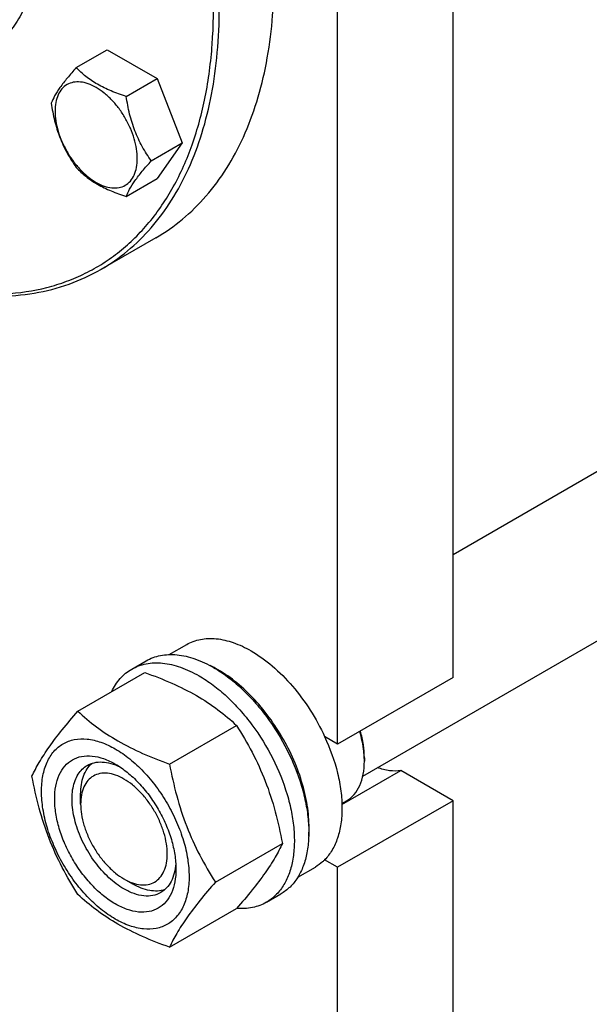
# Model space of a CAD drawing. Units: millimetres. Extents: x 0 to 6269, y -4 to 4433.
# Drawn here: x 4654 to 4779, y 2660 to 2876 of the extents above; entities that cross this region are included whole.
import ezdxf

# ---------------------------------------------------------------- set-up
doc = ezdxf.new("R2010")
doc.units = ezdxf.units.MM
doc.header["$LTSCALE"] = 344.776119
doc.layers.get('0').update_dxf_attribs({"linetype": 'CONTINUOUS'})

msp = doc.modelspace()

# ---------------------------------------------------------------- linework, layer by layer
at = {"color": 7, "linetype": 'Continuous'}
for p, q in [((4749.205, 2758.392), (5278.719, 3064.105)), ((4729.393, 2709.728), (5298.051, 3038.041)), ((4749.205, 2731.371), (4749.205, 2997.526)), ((4723.876, 2716.747), (4723.876, 2982.903)), ((4666.555, 2865.262), (4673.348, 2869.183)), ((4673.348, 2869.183), (4684.315, 2862.851)), ((4677.523, 2858.929), (4684.315, 2862.851)), ((4684.315, 2862.851), (4689.799, 2848.717)), ((4683.007, 2844.795), (4689.799, 2848.717)), ((4689.799, 2848.717), (4684.315, 2840.915)), ((4677.523, 2836.994), (4684.315, 2840.915)), ((4683.979, 2827.894), (4671.947, 2820.948)), ((4686.944, 2736.406), (4690.775, 2738.618)), ((4678.705, 2733.2), (4681.871, 2735.028)), ((4666.895, 2723.975), (4681.595, 2732.462)), ((4749.205, 2731.371), (4723.876, 2716.747)), ((4687.003, 2712.366), (4701.703, 2720.853)), ((4723.876, 2716.747), (4721.023, 2718.394)), ((4729.733, 2713.731), (4729.733, 2713)), ((4724.814, 2703.465), (4737.747, 2710.932)), ((4749.205, 2704.317), (4737.747, 2710.932)), ((4667.518, 2703.585), (4667.518, 2705.778)), ((4749.205, 2704.317), (4723.876, 2689.693)), ((4724.804, 2703.718), (4725.792, 2704.288)), ((4749.205, 2616.939), (4749.205, 2704.317)), ((4697.057, 2686.454), (4711.757, 2694.941)), ((4723.876, 2689.693), (4721.023, 2691.34)), ((4715.155, 2687.548), (4718.983, 2689.758)), ((4723.876, 2602.315), (4723.876, 2689.693)), ((4677.017, 2687.133), (4678.916, 2686.037)), ((4708.257, 2682.014), (4711.423, 2683.842)), ((4687.003, 2672.15), (4701.703, 2680.637))]:
    msp.add_line(p, q, dxfattribs=at)
for centre, radius, start, end in [((4685.078, 2711.281), 25.146, 59.97506, 64.46348), ((4711.269, 2712.998), 18.464, 0.00695, 2.27353)]:
    msp.add_arc(centre, radius, start, end, dxfattribs=at)
for points, knots in [([(4641.077, 2815.947), (4644.337, 2815.558), (4650.753, 2815.298), (4658.613, 2816.453), (4664.443, 2818.262), (4668.561, 2820.033), (4672.449, 2822.225), (4676.091, 2824.828), (4679.472, 2827.832), (4683.664, 2832.408), (4688.192, 2839.149), (4692.303, 2848.486), (4695.12, 2859.026), (4696.615, 2870.607), (4696.773, 2883.062), (4695.596, 2896.204), (4693.103, 2909.84), (4689.334, 2923.766), (4684.345, 2937.773), (4678.211, 2951.648), (4673.428, 2960.658), (4670.867, 2965.093)], [0, 0, 0, 0, 0.052482, 0.1020505, 0.1261144, 0.1498946, 0.1735673, 0.197313, 0.2213093, 0.2457248, 0.2963537, 0.3502574, 0.4080817, 0.4701362, 0.536439, 0.6067697, 0.6807173, 0.757723, 0.8371155, 0.9181426, 1, 1, 1, 1]), ([(4671.947, 2820.948), (4674.003, 2822.134), (4677.955, 2824.892), (4683.177, 2830.031), (4687.668, 2836.131), (4691.387, 2843.122), (4694.304, 2850.934), (4696.397, 2859.491), (4697.651, 2868.71), (4698.055, 2878.506), (4697.609, 2888.786), (4696.317, 2899.453), (4694.192, 2910.407), (4690.228, 2925.427), (4683.316, 2944.215), (4676.031, 2958.645), (4671.948, 2965.717)], [0, 0, 0, 0, 0.0450571, 0.0909636, 0.1384923, 0.188282, 0.2408088, 0.2963821, 0.3551553, 0.4171452, 0.4822513, 0.5502752, 0.6209375, 0.6938927, 0.8449802, 1, 1, 1, 1]), ([(4644.673, 2949.97), (4647.021, 2945.903), (4651.21, 2937.605), (4655.923, 2924.794), (4658.865, 2912.142), (4659.769, 2901.881), (4659.452, 2894.191), (4658.731, 2888.889), (4657.527, 2883.969), (4655.85, 2879.477), (4653.712, 2875.457), (4651.129, 2871.95), (4648.127, 2868.995), (4645.854, 2867.409), (4644.672, 2866.727)], [0, 0, 0, 0, 0.1550477, 0.3061622, 0.449726, 0.5827799, 0.6447809, 0.7035647, 0.7591479, 0.8116842, 0.8614829, 0.9090201, 0.9549348, 1, 1, 1, 1]), ([(4683.979, 2827.894), (4686.034, 2829.081), (4689.986, 2831.838), (4695.208, 2836.978), (4699.7, 2843.077), (4703.418, 2850.069), (4706.335, 2857.881), (4708.428, 2866.438), (4709.682, 2875.657), (4709.945, 2882.023), (4709.945, 2885.289)], [0, 0, 0, 0, 0.1080126, 0.2180615, 0.3319993, 0.4513574, 0.5772773, 0.7105003, 0.8513946, 1, 1, 1, 1]), ([(4666.555, 2865.262), (4665.881, 2864.512), (4664.638, 2863.086), (4663.027, 2861.023), (4661.842, 2859.18), (4661.28, 2857.999), (4661.071, 2857.46)], [0, 0, 0, 0, 0.315401, 0.592108, 0.8188794, 1, 1, 1, 1]), ([(4677.523, 2858.929), (4676.397, 2859.288), (4674.231, 2860.055), (4671.227, 2861.492), (4668.661, 2863.23), (4667.21, 2864.577), (4666.555, 2865.262)], [0, 0, 0, 0, 0.276819, 0.5376908, 0.7779911, 1, 1, 1, 1]), ([(4679.94, 2845.27), (4679.94, 2845.983), (4679.809, 2847.467), (4679.288, 2849.707), (4678.454, 2851.975), (4677.337, 2854.187), (4675.98, 2856.26), (4674.433, 2858.116), (4672.754, 2859.687), (4671.003, 2860.915), (4669.242, 2861.752), (4667.53, 2862.166), (4665.923, 2862.125), (4664.492, 2861.606), (4663.328, 2860.626), (4662.489, 2859.255), (4661.99, 2857.566), (4661.893, 2856.336), (4661.893, 2855.689)], [0, 0, 0, 0, 0.0665867, 0.138433, 0.214058, 0.2916513, 0.3692445, 0.4448693, 0.5167151, 0.5833013, 0.6436803, 0.6976944, 0.746277, 0.7916498, 0.8370228, 0.8856058, 0.9396204, 1, 1, 1, 1]), ([(4683.007, 2844.795), (4682.296, 2845.807), (4680.947, 2847.921), (4679.321, 2851.365), (4678.182, 2855.073), (4677.711, 2857.635), (4677.523, 2858.929)], [0, 0, 0, 0, 0.2421791, 0.4903486, 0.7437792, 1, 1, 1, 1]), ([(4661.071, 2857.46), (4661.259, 2856.166), (4661.73, 2853.603), (4662.869, 2849.895), (4664.495, 2846.451), (4665.844, 2844.337), (4666.555, 2843.326)], [0, 0, 0, 0, 0.2562208, 0.5096514, 0.7578209, 1, 1, 1, 1]), ([(4661.893, 2855.689), (4661.893, 2854.976), (4662.023, 2853.491), (4662.544, 2851.252), (4663.378, 2848.984), (4664.495, 2846.772), (4665.852, 2844.699), (4667.399, 2842.843), (4669.079, 2841.272), (4670.829, 2840.044), (4672.59, 2839.207), (4674.302, 2838.793), (4675.909, 2838.834), (4677.34, 2839.353), (4678.505, 2840.333), (4679.344, 2841.704), (4679.842, 2843.393), (4679.94, 2844.623), (4679.94, 2845.27)], [0, 0, 0, 0, 0.0665867, 0.138433, 0.214058, 0.2916513, 0.3692445, 0.4448693, 0.5167151, 0.5833013, 0.6436803, 0.6976944, 0.746277, 0.7916498, 0.8370228, 0.8856058, 0.9396204, 1, 1, 1, 1]), ([(4677.523, 2836.994), (4677.732, 2837.533), (4678.294, 2838.714), (4679.479, 2840.557), (4681.09, 2842.62), (4682.333, 2844.046), (4683.007, 2844.795)], [0, 0, 0, 0, 0.1811206, 0.407892, 0.684599, 1, 1, 1, 1]), ([(4666.555, 2843.326), (4667.21, 2842.641), (4668.661, 2841.294), (4671.227, 2839.556), (4674.231, 2838.119), (4676.397, 2837.352), (4677.523, 2836.994)], [0, 0, 0, 0, 0.2220089, 0.4623092, 0.723181, 1, 1, 1, 1]), ([(4640.602, 2815.673), (4643.447, 2815.272), (4649.054, 2814.858), (4657.283, 2815.521), (4664.986, 2817.486), (4669.727, 2819.666), (4671.947, 2820.948)], [0, 0, 0, 0, 0.2664447, 0.5192805, 0.7622441, 1, 1, 1, 1]), ([(4690.775, 2738.618), (4691.237, 2738.885), (4692.219, 2739.344), (4693.808, 2739.784), (4695.502, 2739.973), (4697.94, 2739.888), (4701.18, 2739.107), (4703.641, 2737.935), (4704.879, 2737.221)], [0, 0, 0, 0, 0.1080966, 0.218231, 0.332257, 0.4517073, 0.7106002, 1, 1, 1, 1]), ([(4704.879, 2737.221), (4706.532, 2736.266), (4709.777, 2733.904), (4714.124, 2729.495), (4717.98, 2724.27), (4720.098, 2720.402), (4721.023, 2718.394)], [0, 0, 0, 0, 0.2277018, 0.4757124, 0.7362473, 1, 1, 1, 1]), ([(4678.705, 2733.2), (4679.189, 2733.48), (4680.218, 2733.962), (4681.883, 2734.422), (4683.657, 2734.62), (4686.212, 2734.531), (4689.606, 2733.713), (4692.184, 2732.486), (4693.481, 2731.737)], [0, 0, 0, 0, 0.1080966, 0.218231, 0.332257, 0.4517073, 0.7106002, 1, 1, 1, 1]), ([(4681.871, 2735.028), (4682.356, 2735.308), (4683.384, 2735.79), (4685.049, 2736.25), (4686.823, 2736.448), (4689.378, 2736.359), (4692.772, 2735.541), (4695.35, 2734.314), (4696.647, 2733.565)], [0, 0, 0, 0, 0.1080966, 0.218231, 0.332257, 0.4517073, 0.7106002, 1, 1, 1, 1]), ([(4674.297, 2728.25), (4674.794, 2729.291), (4675.726, 2730.75), (4677.342, 2732.309), (4678.239, 2732.931), (4678.705, 2733.2)], [0, 0, 0, 0, 0.515134, 0.7596662, 1, 1, 1, 1]), ([(4681.595, 2732.462), (4683.591, 2731.745), (4687.448, 2730.239), (4692.851, 2727.549), (4697.604, 2724.423), (4700.405, 2722.058), (4701.703, 2720.853)], [0, 0, 0, 0, 0.2720296, 0.5307148, 0.7728259, 1, 1, 1, 1]), ([(4696.647, 2733.565), (4697.709, 2732.952), (4699.818, 2731.542), (4702.805, 2729.028), (4705.661, 2726.097), (4709.234, 2721.685), (4712.989, 2715.575), (4715.654, 2708.984), (4716.971, 2703.676), (4717.508, 2699.881), (4717.599, 2696.287), (4717.241, 2692.968), (4716.437, 2689.992), (4715.195, 2687.422), (4713.533, 2685.32), (4712.152, 2684.263), (4711.423, 2683.842)], [0, 0, 0, 0, 0.0624104, 0.1287774, 0.1984001, 0.2704078, 0.4174466, 0.5616787, 0.630306, 0.6954222, 0.7563968, 0.8128592, 0.864783, 0.9125792, 0.9571736, 1, 1, 1, 1]), ([(4717.533, 2696.56), (4717.658, 2698.157), (4717.578, 2701.529), (4716.635, 2706.677), (4714.904, 2711.963), (4712.456, 2717.167), (4709.393, 2722.073), (4705.842, 2726.48), (4701.951, 2730.202), (4699.104, 2732.219), (4697.66, 2733.053)], [0, 0, 0, 0, 0.1107356, 0.2318538, 0.3608285, 0.4943368, 0.6286433, 0.7599434, 0.8846987, 1, 1, 1, 1]), ([(4693.481, 2731.737), (4694.543, 2731.124), (4696.652, 2729.714), (4699.639, 2727.2), (4702.494, 2724.269), (4706.068, 2719.857), (4709.823, 2713.747), (4712.488, 2707.156), (4713.804, 2701.848), (4714.341, 2698.053), (4714.433, 2694.459), (4714.075, 2691.14), (4713.271, 2688.164), (4712.029, 2685.594), (4710.367, 2683.492), (4708.986, 2682.435), (4708.257, 2682.014)], [0, 0, 0, 0, 0.0624104, 0.1287774, 0.1984001, 0.2704078, 0.4174466, 0.5616787, 0.630306, 0.6954222, 0.7563968, 0.8128592, 0.864783, 0.9125792, 0.9571736, 1, 1, 1, 1]), ([(4656.841, 2709.672), (4657.318, 2710.702), (4658.475, 2712.908), (4660.703, 2716.322), (4663.567, 2720.066), (4665.734, 2722.634), (4666.895, 2723.975)], [0, 0, 0, 0, 0.1941909, 0.4252957, 0.6965305, 1, 1, 1, 1]), ([(4666.895, 2723.975), (4668.193, 2722.77), (4670.994, 2720.405), (4675.747, 2717.279), (4681.151, 2714.589), (4685.008, 2713.083), (4687.003, 2712.366)], [0, 0, 0, 0, 0.2271741, 0.4692852, 0.7279704, 1, 1, 1, 1]), ([(4701.703, 2720.853), (4702.922, 2718.935), (4705.243, 2714.968), (4708.126, 2708.634), (4710.296, 2701.909), (4711.318, 2697.28), (4711.757, 2694.941)], [0, 0, 0, 0, 0.2437274, 0.4921422, 0.7447939, 1, 1, 1, 1]), ([(4729.719, 2713.73), (4729.7, 2714.198), (4729.551, 2716.161), (4729.136, 2718.1), (4728.709, 2719.538)], [0, 0, 0, 0, 0.2377058, 1, 1, 1, 1]), ([(4729.733, 2713.731), (4729.733, 2714.69), (4729.567, 2716.681), (4729.136, 2718.63), (4728.855, 2719.622)], [0, 0, 0, 0, 0.4816988, 1, 1, 1, 1]), ([(4658.938, 2706.346), (4658.938, 2707.506), (4659.114, 2709.711), (4660.006, 2712.738), (4661.287, 2714.827), (4662.581, 2716.1), (4663.658, 2716.853), (4664.848, 2717.41), (4666.598, 2717.894), (4669.047, 2717.959), (4672.116, 2717.217), (4675.273, 2715.715), (4678.412, 2713.515), (4681.423, 2710.698), (4684.197, 2707.369), (4686.63, 2703.652), (4688.632, 2699.686), (4690.128, 2695.62), (4691.062, 2691.605), (4691.296, 2688.943), (4691.296, 2687.664)], [0, 0, 0, 0, 0.0603605, 0.1143581, 0.1629258, 0.1858965, 0.2084422, 0.2309879, 0.2539585, 0.3025258, 0.3565229, 0.4168828, 0.483448, 0.5552712, 0.630872, 0.7084408, 0.7860096, 0.8616107, 0.9334343, 1, 1, 1, 1]), ([(4721.023, 2718.394), (4722.214, 2715.812), (4723.637, 2711.847), (4724.645, 2706.506), (4724.907, 2702.767), (4724.683, 2699.298), (4723.973, 2696.18), (4722.786, 2693.487), (4721.653, 2691.978), (4721.023, 2691.34)], [0, 0, 0, 0, 0.2991871, 0.4394416, 0.5709246, 0.6925052, 0.8038527, 0.9056858, 1, 1, 1, 1]), ([(4675.117, 2681.65), (4674.207, 2682.175), (4672.409, 2683.436), (4669.935, 2685.751), (4667.655, 2688.487), (4665.655, 2691.542), (4664.009, 2694.801), (4662.78, 2698.144), (4662.012, 2701.445), (4661.736, 2704.583), (4661.964, 2707.447), (4662.698, 2709.937), (4663.934, 2711.958), (4665.65, 2713.402), (4667.759, 2714.167), (4670.128, 2714.227), (4672.65, 2713.618), (4674.292, 2712.837), (4675.117, 2712.36)], [0, 0, 0, 0, 0.0665861, 0.1384319, 0.2140567, 0.2916499, 0.3692432, 0.4448682, 0.5167145, 0.5833012, 0.6436808, 0.6976954, 0.7462784, 0.7916514, 0.8370242, 0.8856068, 0.9396209, 1, 1, 1, 1]), ([(4725.792, 2704.288), (4726.104, 2704.468), (4726.704, 2704.887), (4727.78, 2705.945), (4728.846, 2707.683), (4729.587, 2710.201), (4729.733, 2712.035), (4729.733, 2713)], [0, 0, 0, 0, 0.1081626, 0.2183643, 0.4513669, 0.7104201, 1, 1, 1, 1]), ([(4677.017, 2684.94), (4675.824, 2685.629), (4673.508, 2687.412), (4670.543, 2690.784), (4668.103, 2694.754), (4666.389, 2698.993), (4665.658, 2702.578), (4665.589, 2705.273), (4665.784, 2707.084), (4666.223, 2708.707), (4666.9, 2710.109), (4667.807, 2711.256), (4668.56, 2711.832), (4668.957, 2712.062)], [0, 0, 0, 0, 0.1286453, 0.2702003, 0.417317, 0.5616254, 0.6952611, 0.7562679, 0.8127602, 0.8647114, 0.912533, 0.957151, 1, 1, 1, 1]), ([(4667.518, 2705.778), (4667.518, 2706.478), (4667.609, 2707.818), (4668.066, 2709.691), (4668.831, 2711.286), (4669.56, 2712.154), (4669.961, 2712.511)], [0, 0, 0, 0, 0.2851739, 0.5448161, 0.7811377, 1, 1, 1, 1]), ([(4668.957, 2712.062), (4669.434, 2712.337), (4670.51, 2712.751), (4672.296, 2712.883), (4674.207, 2712.55), (4675.466, 2712.057), (4676.101, 2711.75)], [0, 0, 0, 0, 0.22228, 0.4574344, 0.7150228, 1, 1, 1, 1]), ([(4675.117, 2712.36), (4676.028, 2711.835), (4677.826, 2710.574), (4680.3, 2708.26), (4682.58, 2705.523), (4684.58, 2702.469), (4686.226, 2699.209), (4687.455, 2695.866), (4688.223, 2692.566), (4688.415, 2690.379), (4688.415, 2689.328)], [0, 0, 0, 0, 0.1141537, 0.2373247, 0.3669741, 0.4999983, 0.6330226, 0.7626727, 0.8858448, 1, 1, 1, 1]), ([(4687.003, 2712.366), (4687.442, 2710.027), (4688.464, 2705.397), (4690.634, 2698.673), (4693.517, 2692.339), (4695.838, 2688.372), (4697.057, 2686.454)], [0, 0, 0, 0, 0.2552061, 0.5078578, 0.7562726, 1, 1, 1, 1]), ([(4737.747, 2710.932), (4736.935, 2710.797), (4735.164, 2710.8), (4733.466, 2711.258), (4732.606, 2711.581)], [0, 0, 0, 0, 0.4726553, 1, 1, 1, 1]), ([(4666.895, 2683.759), (4665.677, 2685.678), (4663.356, 2689.644), (4660.473, 2695.979), (4658.302, 2702.703), (4657.28, 2707.333), (4656.841, 2709.672)], [0, 0, 0, 0, 0.2437274, 0.4921422, 0.7447939, 1, 1, 1, 1]), ([(4677.017, 2709.07), (4676.427, 2709.41), (4675.255, 2709.969), (4673.453, 2710.404), (4671.76, 2710.361), (4670.254, 2709.814), (4669.028, 2708.783), (4668.145, 2707.339), (4667.621, 2705.561), (4667.518, 2704.266), (4667.518, 2703.585)], [0, 0, 0, 0, 0.1449119, 0.2745316, 0.3911168, 0.4999998, 0.6088844, 0.7254739, 0.8550995, 1, 1, 1, 1]), ([(4677.017, 2687.134), (4677.607, 2686.793), (4678.779, 2686.235), (4680.581, 2685.8), (4682.273, 2685.843), (4683.779, 2686.389), (4685.005, 2687.42), (4685.889, 2688.864), (4686.413, 2690.643), (4686.576, 2692.689), (4686.378, 2694.931), (4685.83, 2697.288), (4684.952, 2699.676), (4683.776, 2702.004), (4682.348, 2704.187), (4680.719, 2706.141), (4678.952, 2707.795), (4677.667, 2708.694), (4677.017, 2709.07)], [0, 0, 0, 0, 0.0603864, 0.1144006, 0.1629833, 0.2083562, 0.2537293, 0.3023124, 0.3563272, 0.4167069, 0.4832937, 0.5551401, 0.6307653, 0.7083587, 0.7859522, 0.8615771, 0.9334231, 1, 1, 1, 1]), ([(4691.296, 2687.664), (4691.296, 2686.505), (4691.121, 2684.3), (4690.229, 2681.272), (4688.948, 2679.183), (4687.654, 2677.91), (4686.576, 2677.158), (4685.386, 2676.6), (4683.637, 2676.116), (4681.187, 2676.051), (4678.119, 2676.793), (4674.961, 2678.295), (4671.823, 2680.496), (4668.812, 2683.312), (4666.038, 2686.641), (4663.605, 2690.358), (4661.602, 2694.324), (4660.106, 2698.391), (4659.172, 2702.406), (4658.938, 2705.067), (4658.938, 2706.346)], [0, 0, 0, 0, 0.0603605, 0.1143581, 0.1629258, 0.1858965, 0.2084422, 0.2309879, 0.2539585, 0.3025258, 0.3565229, 0.4168828, 0.483448, 0.5552712, 0.630872, 0.7084408, 0.7860096, 0.8616107, 0.9334343, 1, 1, 1, 1]), ([(4667.518, 2703.585), (4667.518, 2702.834), (4667.656, 2701.272), (4668.204, 2698.915), (4669.082, 2696.527), (4670.258, 2694.199), (4671.687, 2692.017), (4673.315, 2690.062), (4675.082, 2688.409), (4676.367, 2687.509), (4677.017, 2687.134)], [0, 0, 0, 0, 0.114159, 0.2373342, 0.3669867, 0.5000129, 0.6330385, 0.7626891, 0.885861, 1, 1, 1, 1]), ([(4711.757, 2694.941), (4711.28, 2693.91), (4710.123, 2691.705), (4707.896, 2688.29), (4705.032, 2684.546), (4702.865, 2681.978), (4701.703, 2680.637)], [0, 0, 0, 0, 0.1941909, 0.4252957, 0.6965305, 1, 1, 1, 1]), ([(4721.023, 2691.34), (4720.87, 2691.185), (4720.245, 2690.591), (4719.541, 2690.08), (4718.983, 2689.758)], [0, 0, 0, 0, 0.2529374, 1, 1, 1, 1]), ([(4688.415, 2689.328), (4688.415, 2688.375), (4688.271, 2686.562), (4687.537, 2684.073), (4686.301, 2682.052), (4684.584, 2680.608), (4682.476, 2679.843), (4680.107, 2679.783), (4677.584, 2680.392), (4675.943, 2681.173), (4675.117, 2681.65)], [0, 0, 0, 0, 0.1449003, 0.2745259, 0.3911163, 0.5000029, 0.608889, 0.7254779, 0.8551016, 1, 1, 1, 1]), ([(4688.379, 2690.488), (4688.328, 2689.784), (4688.125, 2688.447), (4687.458, 2686.624), (4686.45, 2685.142), (4685.553, 2684.417), (4685.077, 2684.142)], [0, 0, 0, 0, 0.2849967, 0.5425914, 0.7777376, 1, 1, 1, 1]), ([(4685.077, 2684.142), (4684.545, 2683.835), (4683.323, 2683.391), (4681.294, 2683.34), (4679.131, 2683.862), (4677.725, 2684.532), (4677.017, 2684.94)], [0, 0, 0, 0, 0.2177734, 0.450953, 0.7102018, 1, 1, 1, 1]), ([(4685.972, 2684.788), (4685.463, 2684.618), (4684.346, 2684.42), (4682.582, 2684.555), (4680.73, 2685.096), (4679.523, 2685.687), (4678.916, 2686.037)], [0, 0, 0, 0, 0.2188553, 0.4551646, 0.7148063, 1, 1, 1, 1]), ([(4697.057, 2686.454), (4695.895, 2685.113), (4693.728, 2682.545), (4690.864, 2678.801), (4688.637, 2675.386), (4687.48, 2673.181), (4687.003, 2672.15)], [0, 0, 0, 0, 0.3034695, 0.5747043, 0.8058091, 1, 1, 1, 1]), ([(4687.003, 2672.15), (4685.008, 2672.867), (4681.151, 2674.374), (4675.747, 2677.063), (4670.994, 2680.189), (4668.193, 2682.555), (4666.895, 2683.759)], [0, 0, 0, 0, 0.2720296, 0.5307148, 0.7728259, 1, 1, 1, 1]), ([(4708.257, 2682.014), (4707.789, 2681.744), (4706.798, 2681.276), (4704.629, 2680.656), (4702.891, 2680.581), (4701.736, 2680.674)], [0, 0, 0, 0, 0.2402624, 0.4847557, 1, 1, 1, 1])]:
    msp.add_open_spline(points, degree=3, knots=knots, dxfattribs=at)

doc.saveas('drawing.dxf')
